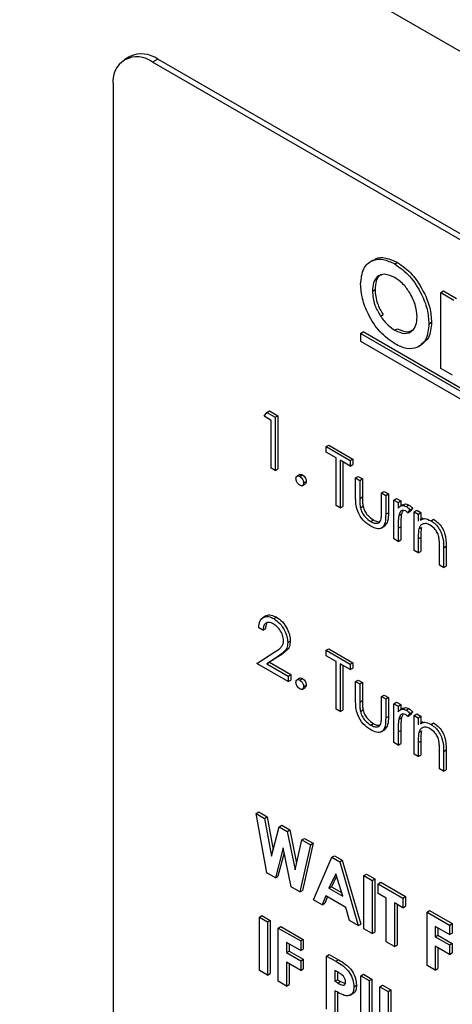
# Model space of a CAD drawing. Units: millimetres. Extents: x 5 to 415, y 5 to 292.
# Drawn here: x 285 to 286, y 220 to 224 of the extents above; entities that cross this region are included whole.
import ezdxf

# ---------------------------------------------------------------- set-up
doc = ezdxf.new("R2010")
doc.units = ezdxf.units.MM

msp = doc.modelspace()

# ---------------------------------------------------------------- linework, layer by layer
at = {"color": 7, "linetype": 'Continuous', "lineweight": 25}
for p, q in [((321.9921, 203.1661), (281.0977, 226.7739)), ((285.2875, 223.6542), (285.2687, 223.6433)), ((285.3875, 223.6443), (285.3687, 223.6334)), ((290.9784, 220.395), (285.3687, 223.6334)), ((290.9972, 220.4058), (285.3875, 223.6443)), ((285.2272, 223.5517), (285.2272, 219.7956)), ((286.1589, 222.9246), (286.1483, 222.9185)), ((286.2366, 222.9107), (286.2461, 222.9161)), ((286.1561, 222.8135), (286.1655, 222.819)), ((286.4009, 222.8089), (286.4103, 222.8143)), ((286.4009, 222.8089), (286.4481, 222.7816)), ((286.4009, 222.5367), (286.4009, 222.8089)), ((286.4103, 222.8143), (286.4575, 222.7871)), ((286.1851, 222.7241), (286.1945, 222.7295)), ((286.3586, 222.6964), (286.368, 222.7018)), ((286.1135, 222.6618), (286.1229, 222.6672)), ((286.1135, 222.6618), (286.1135, 222.6345)), ((290.2147, 220.2942), (286.1135, 222.6618)), ((290.2241, 220.2996), (286.1229, 222.6672)), ((286.2368, 222.6733), (286.2463, 222.6787)), ((286.1135, 222.6345), (290.2147, 220.267)), ((286.3215, 222.615), (286.3321, 222.6211)), ((286.4432, 222.5123), (286.4009, 222.5367)), ((285.7681, 222.3653), (285.7778, 222.3793)), ((285.7778, 222.3793), (285.7872, 222.3847)), ((285.7778, 222.3793), (285.8083, 222.3616)), ((285.7872, 222.3847), (285.8177, 222.3671)), ((285.7935, 222.3506), (285.7681, 222.3653)), ((285.7935, 222.1797), (285.7935, 222.3506)), ((285.8083, 222.3616), (285.8177, 222.3671)), ((285.8083, 222.3616), (285.8083, 222.1711)), ((285.8177, 222.3671), (285.8177, 222.1766)), ((285.9902, 222.2566), (285.9996, 222.2621)), ((285.9902, 222.2371), (285.9902, 222.2566)), ((285.9902, 222.2566), (286.0769, 222.2066)), ((286.0262, 222.2163), (285.9902, 222.2371)), ((285.9996, 222.2621), (286.0864, 222.212)), ((286.0262, 222.0453), (286.0262, 222.2163)), ((286.0769, 222.187), (286.041, 222.2078)), ((286.041, 222.2078), (286.041, 222.0368)), ((286.0504, 222.2023), (286.0504, 222.0422)), ((286.0769, 222.2066), (286.0864, 222.212)), ((286.0769, 222.2066), (286.0769, 222.187)), ((286.0864, 222.212), (286.0864, 222.1925)), ((285.8083, 222.1711), (285.7935, 222.1797)), ((285.8083, 222.1711), (285.8177, 222.1766)), ((286.0769, 222.187), (286.0864, 222.1925)), ((285.8958, 222.1562), (285.8852, 222.1501)), ((285.8961, 222.1497), (285.9055, 222.1552)), ((285.9098, 222.1259), (285.9192, 222.1314)), ((286.096, 222.1443), (286.1054, 222.1497)), ((286.096, 222.1443), (286.1108, 222.1357)), ((286.096, 222.0777), (286.096, 222.1443)), ((286.1054, 222.1497), (286.1202, 222.1412)), ((286.1108, 222.1357), (286.1202, 222.1412)), ((286.1108, 222.1357), (286.1108, 222.0711)), ((286.1202, 222.1412), (286.1202, 222.0766)), ((285.9045, 222.1163), (285.9152, 222.1224)), ((286.189, 222.0905), (286.1985, 222.096)), ((286.1985, 222.096), (286.2133, 222.0874)), ((286.1108, 222.0711), (286.1202, 222.0766)), ((286.189, 222.026), (286.189, 222.0905)), ((286.189, 222.0905), (286.2038, 222.082)), ((286.2038, 222.082), (286.2133, 222.0874)), ((286.2038, 222.082), (286.2038, 222.0142)), ((286.2133, 222.0874), (286.2133, 222.0197)), ((286.2335, 222.0649), (286.2429, 222.0703)), ((286.2335, 222.0649), (286.2483, 222.0563)), ((286.2335, 221.9257), (286.2335, 222.0649)), ((286.2429, 222.0703), (286.2577, 222.0618)), ((286.2483, 222.0563), (286.2577, 222.0618)), ((286.2577, 222.0618), (286.2577, 222.0439)), ((286.041, 222.0368), (286.0262, 222.0453)), ((286.041, 222.0368), (286.0504, 222.0422)), ((286.1131, 222.0372), (286.1225, 222.0427)), ((286.2483, 222.0563), (286.2483, 222.0359)), ((286.2657, 222.0485), (286.2551, 222.0424)), ((286.2659, 222.0276), (286.2603, 222.0156)), ((286.2777, 222.0418), (286.2871, 222.0473)), ((286.2906, 222.0296), (286.2824, 222.0195)), ((286.2906, 222.0296), (286.3, 222.035)), ((286.3, 222.035), (286.2919, 222.0249)), ((286.3054, 222.0234), (286.3148, 222.0288)), ((286.3148, 222.0288), (286.3296, 222.0203)), ((286.1501, 221.9884), (286.1596, 221.9939)), ((286.2038, 222.0142), (286.2133, 222.0197)), ((286.2509, 222.0102), (286.2603, 222.0156)), ((286.2824, 222.0195), (286.2919, 222.0249)), ((286.3054, 222.0234), (286.3202, 222.0148)), ((286.3054, 221.8841), (286.3054, 222.0234)), ((286.3202, 222.0148), (286.3296, 222.0203)), ((286.3202, 222.0148), (286.3202, 221.9897)), ((286.3365, 222.0004), (286.3259, 221.9943)), ((286.3296, 222.0203), (286.3296, 221.9964)), ((286.3661, 221.9908), (286.3755, 221.9962)), ((286.188, 221.9645), (286.1986, 221.9706)), ((286.2483, 221.9639), (286.2577, 221.9694)), ((286.2483, 221.9639), (286.2483, 221.9171)), ((286.2577, 221.9694), (286.2577, 221.9226)), ((286.3225, 221.962), (286.3319, 221.9674)), ((286.2483, 221.9171), (286.2335, 221.9257)), ((286.2483, 221.9171), (286.2577, 221.9226)), ((286.3202, 221.9259), (286.3296, 221.9314)), ((286.3202, 221.9259), (286.3202, 221.8756)), ((286.3296, 221.9314), (286.3296, 221.881)), ((286.3202, 221.8756), (286.3054, 221.8841)), ((286.3963, 221.8316), (286.3963, 221.8971)), ((286.4111, 221.8942), (286.4206, 221.8996)), ((286.4111, 221.8942), (286.4111, 221.8231)), ((286.4206, 221.8996), (286.4206, 221.8285)), ((286.3202, 221.8756), (286.3296, 221.881)), ((286.4111, 221.8231), (286.3963, 221.8316)), ((286.4111, 221.8231), (286.4206, 221.8285)), ((285.7748, 221.65), (285.7642, 221.6438)), ((285.8029, 221.6404), (285.8123, 221.6458)), ((285.7639, 221.5994), (285.7491, 221.6079)), ((285.7639, 221.5994), (285.7733, 221.6048)), ((285.8527, 221.5549), (285.8621, 221.5604)), ((285.9902, 221.5273), (285.9996, 221.5328)), ((285.9996, 221.5328), (286.0864, 221.4827)), ((285.7427, 221.4797), (285.8067, 221.5216)), ((285.8193, 221.5059), (285.778, 221.4788)), ((285.8288, 221.5113), (285.7875, 221.4843)), ((285.8193, 221.5059), (285.8288, 221.5113)), ((285.9902, 221.5078), (285.9902, 221.5273)), ((285.9902, 221.5273), (286.0769, 221.4773)), ((286.0262, 221.487), (285.9902, 221.5078)), ((285.8548, 221.4149), (285.7427, 221.4797)), ((285.778, 221.4788), (285.7875, 221.4843)), ((285.778, 221.4788), (285.8548, 221.4345)), ((285.7875, 221.4843), (285.8642, 221.4399)), ((286.0262, 221.316), (286.0262, 221.487)), ((286.0769, 221.4577), (286.041, 221.4785)), ((286.041, 221.4785), (286.041, 221.3075)), ((286.0504, 221.473), (286.0504, 221.3129)), ((286.0769, 221.4773), (286.0864, 221.4827)), ((286.0769, 221.4773), (286.0769, 221.4577)), ((286.0769, 221.4577), (286.0864, 221.4632)), ((286.0864, 221.4827), (286.0864, 221.4632)), ((285.8548, 221.4345), (285.8642, 221.4399)), ((285.8548, 221.4345), (285.8548, 221.4149)), ((285.8642, 221.4399), (285.8642, 221.4204)), ((285.8958, 221.4269), (285.8852, 221.4208)), ((285.8961, 221.4204), (285.9055, 221.4259)), ((285.8548, 221.4149), (285.8642, 221.4204)), ((285.9045, 221.387), (285.9152, 221.3931)), ((285.9098, 221.3966), (285.9192, 221.4021)), ((286.096, 221.415), (286.1054, 221.4204)), ((286.096, 221.415), (286.1108, 221.4064)), ((286.096, 221.3484), (286.096, 221.415)), ((286.1054, 221.4204), (286.1202, 221.4119)), ((286.1108, 221.4064), (286.1202, 221.4119)), ((286.1108, 221.4064), (286.1108, 221.3418)), ((286.1202, 221.4119), (286.1202, 221.3473)), ((286.189, 221.3612), (286.1985, 221.3667)), ((286.189, 221.2967), (286.189, 221.3612)), ((286.189, 221.3612), (286.2038, 221.3527)), ((286.1985, 221.3667), (286.2133, 221.3581)), ((286.2038, 221.3527), (286.2133, 221.3581)), ((286.2133, 221.3581), (286.2133, 221.2904)), ((286.1108, 221.3418), (286.1202, 221.3473)), ((286.2038, 221.3527), (286.2038, 221.2849)), ((286.2335, 221.3356), (286.2429, 221.341)), ((286.2335, 221.3356), (286.2483, 221.327)), ((286.2335, 221.1964), (286.2335, 221.3356)), ((286.2429, 221.341), (286.2577, 221.3325)), ((286.2483, 221.327), (286.2577, 221.3325)), ((286.2483, 221.327), (286.2483, 221.3066)), ((286.2577, 221.3325), (286.2577, 221.3146)), ((286.041, 221.3075), (286.0262, 221.316)), ((286.041, 221.3075), (286.0504, 221.3129)), ((286.1131, 221.3079), (286.1225, 221.3134)), ((286.2038, 221.2849), (286.2133, 221.2904)), ((286.2509, 221.2809), (286.2603, 221.2863)), ((286.2657, 221.3192), (286.2551, 221.3131)), ((286.2659, 221.2983), (286.2603, 221.2863)), ((286.2777, 221.3125), (286.2871, 221.318)), ((286.2906, 221.3003), (286.2824, 221.2902)), ((286.2824, 221.2902), (286.2919, 221.2956)), ((286.2906, 221.3003), (286.3, 221.3057)), ((286.3, 221.3057), (286.2919, 221.2956)), ((286.3054, 221.2941), (286.3148, 221.2995)), ((286.3054, 221.2941), (286.3202, 221.2855)), ((286.3054, 221.1548), (286.3054, 221.2941)), ((286.3148, 221.2995), (286.3296, 221.291)), ((286.3202, 221.2855), (286.3296, 221.291)), ((286.3202, 221.2855), (286.3202, 221.2604)), ((286.3296, 221.291), (286.3296, 221.2671)), ((286.1501, 221.2591), (286.1596, 221.2646)), ((286.3365, 221.2711), (286.3259, 221.265)), ((286.3661, 221.2615), (286.3755, 221.2669)), ((286.188, 221.2352), (286.1986, 221.2413)), ((286.2483, 221.2346), (286.2577, 221.24)), ((286.2483, 221.2346), (286.2483, 221.1878)), ((286.2577, 221.24), (286.2577, 221.1933)), ((286.3225, 221.2327), (286.3319, 221.2381)), ((286.2483, 221.1878), (286.2335, 221.1964)), ((286.2483, 221.1878), (286.2577, 221.1933)), ((286.3202, 221.1966), (286.3296, 221.2021)), ((286.3202, 221.1966), (286.3202, 221.1463)), ((286.3296, 221.2021), (286.3296, 221.1517)), ((286.3202, 221.1463), (286.3054, 221.1548)), ((286.3202, 221.1463), (286.3296, 221.1517)), ((286.3963, 221.1023), (286.3963, 221.1678)), ((286.4111, 221.1649), (286.4206, 221.1703)), ((286.4111, 221.1649), (286.4111, 221.0938)), ((286.4206, 221.1703), (286.4206, 221.0992)), ((286.4111, 221.0938), (286.3963, 221.1023)), ((286.4111, 221.0938), (286.4206, 221.0992)), ((285.7395, 220.9427), (285.749, 220.9482)), ((285.7395, 220.9427), (285.7701, 220.9251)), ((285.7778, 220.7301), (285.7395, 220.9427)), ((285.749, 220.9482), (285.7795, 220.9305)), ((285.7701, 220.9251), (285.7795, 220.9305)), ((285.7701, 220.9251), (285.7945, 220.7893)), ((285.7795, 220.9305), (285.8007, 220.8127)), ((285.8225, 220.8948), (285.832, 220.9003)), ((285.832, 220.9003), (285.8607, 220.8836)), ((285.7945, 220.7893), (285.8225, 220.8948)), ((285.8225, 220.8948), (285.8513, 220.8782)), ((285.8513, 220.8782), (285.8607, 220.8836)), ((285.8513, 220.8782), (285.8791, 220.7405)), ((285.8607, 220.8836), (285.8847, 220.7651)), ((285.8791, 220.7405), (285.9035, 220.8481)), ((285.9341, 220.8304), (285.896, 220.6619)), ((285.9035, 220.8481), (285.9129, 220.8535)), ((285.9035, 220.8481), (285.9341, 220.8304)), ((285.9436, 220.8358), (285.9054, 220.6673)), ((285.9129, 220.8535), (285.9436, 220.8358)), ((285.9341, 220.8304), (285.9436, 220.8358)), ((285.8368, 220.8192), (285.8085, 220.7124)), ((285.8403, 220.8021), (285.8179, 220.7178)), ((285.865, 220.6797), (285.8368, 220.8192)), ((286.0114, 220.7858), (286.0208, 220.7912)), ((286.0208, 220.7912), (286.0483, 220.7754)), ((285.9447, 220.6337), (286.0114, 220.7858)), ((286.0114, 220.7858), (286.0389, 220.7699)), ((286.0389, 220.7699), (286.0483, 220.7754)), ((286.0389, 220.7699), (286.1055, 220.5409)), ((286.0483, 220.7754), (286.1149, 220.5464)), ((285.8085, 220.7124), (285.7778, 220.7301)), ((286.0251, 220.7268), (286.0004, 220.6749)), ((286.0498, 220.6463), (286.0251, 220.7268)), ((286.1256, 220.7199), (286.135, 220.7253)), ((286.135, 220.7253), (286.1646, 220.7082)), ((285.8085, 220.7124), (285.8179, 220.7178)), ((286.0278, 220.718), (286.0098, 220.6803)), ((286.1256, 220.7199), (286.1552, 220.7028)), ((286.1256, 220.5293), (286.1256, 220.7199)), ((286.1552, 220.7028), (286.1646, 220.7082)), ((286.1552, 220.7028), (286.1552, 220.5122)), ((286.1646, 220.7082), (286.1646, 220.5177)), ((286.1763, 220.6906), (286.1858, 220.696)), ((286.1763, 220.6906), (286.2652, 220.6393)), ((286.1763, 220.6564), (286.1763, 220.6906)), ((286.1858, 220.696), (286.2746, 220.6447)), ((285.896, 220.6619), (285.865, 220.6797)), ((285.896, 220.6619), (285.9054, 220.6673)), ((286.0004, 220.6749), (286.0098, 220.6803)), ((286.0004, 220.6749), (286.0498, 220.6463)), ((286.0098, 220.6803), (286.0458, 220.6596)), ((286.206, 220.6393), (286.1763, 220.6564)), ((285.9763, 220.6155), (285.9447, 220.6337)), ((285.9891, 220.6472), (285.9763, 220.6155)), ((285.9763, 220.6155), (285.9857, 220.6209)), ((285.995, 220.6438), (285.9857, 220.6209)), ((286.061, 220.6057), (285.9891, 220.6472)), ((286.206, 220.4829), (286.206, 220.6393)), ((286.2652, 220.6051), (286.2356, 220.6222)), ((286.2356, 220.6222), (286.2356, 220.4658)), ((286.245, 220.6167), (286.245, 220.4713)), ((286.2652, 220.6393), (286.2746, 220.6447)), ((286.2652, 220.6393), (286.2652, 220.6051)), ((286.2746, 220.6447), (286.2746, 220.6105)), ((286.0739, 220.5592), (286.061, 220.6057)), ((286.2652, 220.6051), (286.2746, 220.6105)), ((286.3519, 220.5892), (286.3613, 220.5946)), ((286.3519, 220.5892), (286.4323, 220.5428)), ((286.3519, 220.3987), (286.3519, 220.5892)), ((286.3613, 220.5946), (286.4417, 220.5482)), ((285.7512, 220.5714), (285.7606, 220.5768)), ((285.7512, 220.5714), (285.7808, 220.5543)), ((285.7512, 220.3808), (285.7512, 220.5714)), ((285.7606, 220.5768), (285.7902, 220.5597)), ((285.7808, 220.5543), (285.7902, 220.5597)), ((285.7808, 220.5543), (285.7808, 220.3637)), ((285.7902, 220.5597), (285.7902, 220.3692)), ((286.1055, 220.5409), (286.0739, 220.5592)), ((286.1055, 220.5409), (286.1149, 220.5464)), ((286.4323, 220.5428), (286.4417, 220.5482)), ((286.4417, 220.5482), (286.4417, 220.514)), ((285.8189, 220.5323), (285.8283, 220.5377)), ((285.8189, 220.5323), (285.8992, 220.4859)), ((285.8189, 220.3417), (285.8189, 220.5323)), ((285.8283, 220.5377), (285.9087, 220.4913)), ((286.1552, 220.5122), (286.1256, 220.5293)), ((286.1552, 220.5122), (286.1646, 220.5177)), ((286.4323, 220.5086), (286.3815, 220.5379)), ((286.3815, 220.5379), (286.3815, 220.5013)), ((286.391, 220.5325), (286.391, 220.5067)), ((286.4323, 220.5428), (286.4323, 220.5086)), ((286.4323, 220.5086), (286.4417, 220.514)), ((285.8992, 220.4517), (285.8485, 220.481)), ((285.8485, 220.481), (285.8485, 220.4443)), ((285.8579, 220.4755), (285.8579, 220.4498)), ((285.8992, 220.4859), (285.9087, 220.4913)), ((285.8992, 220.4859), (285.8992, 220.4517)), ((285.9087, 220.4913), (285.9087, 220.4571)), ((286.2356, 220.4658), (286.206, 220.4829)), ((286.3815, 220.5013), (286.391, 220.5067)), ((286.3815, 220.5013), (286.4323, 220.472)), ((286.391, 220.5067), (286.4417, 220.4774)), ((286.4323, 220.472), (286.4417, 220.4774)), ((286.4417, 220.4774), (286.4417, 220.4432)), ((285.8485, 220.4443), (285.8579, 220.4498)), ((285.8485, 220.4443), (285.8992, 220.415)), ((285.8579, 220.4498), (285.9087, 220.4205)), ((285.8992, 220.4517), (285.9087, 220.4571)), ((286.2356, 220.4658), (286.245, 220.4713)), ((286.4323, 220.4378), (286.3815, 220.4671)), ((286.3815, 220.4671), (286.3815, 220.3816)), ((286.391, 220.4616), (286.391, 220.387)), ((286.4323, 220.472), (286.4323, 220.4378)), ((286.4323, 220.4378), (286.4417, 220.4432)), ((285.8992, 220.3808), (285.8485, 220.4101)), ((285.8485, 220.4101), (285.8485, 220.3247)), ((285.8579, 220.4047), (285.8579, 220.3301)), ((285.8992, 220.415), (285.9087, 220.4205)), ((285.8992, 220.415), (285.8992, 220.3808)), ((285.9087, 220.4205), (285.9087, 220.3863)), ((285.9923, 220.4321), (286.0017, 220.4376)), ((285.9923, 220.4321), (286.0254, 220.4131)), ((285.9923, 220.2416), (285.9923, 220.4321)), ((286.0017, 220.4376), (286.0348, 220.4185)), ((286.0254, 220.4131), (286.0348, 220.4185)), ((285.7808, 220.3637), (285.7512, 220.3808)), ((285.7808, 220.3637), (285.7902, 220.3692)), ((285.8992, 220.3808), (285.9087, 220.3863)), ((286.0312, 220.3755), (286.0219, 220.3808)), ((286.0219, 220.3808), (286.0219, 220.3418)), ((286.0314, 220.3754), (286.0314, 220.3472)), ((286.3815, 220.3816), (286.3519, 220.3987)), ((286.3815, 220.3816), (286.391, 220.387)), ((285.8485, 220.3247), (285.8189, 220.3417)), ((286.0219, 220.3418), (286.0314, 220.3472)), ((286.0219, 220.3418), (286.0324, 220.3357)), ((286.0314, 220.3472), (286.0418, 220.3412)), ((286.0324, 220.3357), (286.0418, 220.3412)), ((286.0418, 220.3412), (286.0592, 220.3334)), ((286.115, 220.3613), (286.1244, 220.3668)), ((286.115, 220.3613), (286.1446, 220.3442)), ((286.115, 220.1708), (286.115, 220.3613)), ((286.1244, 220.3668), (286.154, 220.3497)), ((286.1446, 220.3442), (286.154, 220.3497)), ((286.1446, 220.3442), (286.1446, 220.1537)), ((286.154, 220.3497), (286.154, 220.1591)), ((285.8485, 220.3247), (285.8579, 220.3301)), ((286.0219, 220.3076), (286.0219, 220.2245)), ((286.0314, 220.3023), (286.0314, 220.23)), ((286.0763, 220.292), (286.0869, 220.2981)), ((286.0896, 220.3219), (286.099, 220.3273)), ((286.1827, 220.3222), (286.1921, 220.3277)), ((286.1827, 220.3222), (286.2123, 220.3051)), ((286.1827, 220.1317), (286.1827, 220.3222)), ((286.1921, 220.3277), (286.2217, 220.3106)), ((286.2123, 220.3051), (286.2217, 220.3106)), ((286.2123, 220.3051), (286.2123, 220.1488)), ((286.2217, 220.3106), (286.2217, 220.1543))]:
    msp.add_line(p, q, dxfattribs=at)
for centre, radius, start, end in [((285.3135, 223.5657), 0.0873, 50.7955, 189.2145), ((285.3289, 223.5625), 0.1006, 54.3803, 114.3091)]:
    msp.add_arc(centre, radius, start, end, dxfattribs=at)
for points, knots in [([(286.1138, 222.8386), (286.116, 222.8583), (286.1204, 222.8977), (286.1533, 222.9257), (286.1939, 222.9304), (286.2224, 222.9172), (286.2366, 222.9107)], [0, 0, 0, 0, 0.279639, 0.559216, 0.779667, 1, 1, 1, 1]), ([(286.1605, 222.9222), (286.1627, 222.9245), (286.1732, 222.9354), (286.2041, 222.9348), (286.2321, 222.9223), (286.2461, 222.9161)], [0, 0, 0, 0, 0.118009, 0.559122, 1, 1, 1, 1]), ([(286.2366, 222.9107), (286.2548, 222.8975), (286.2912, 222.8713), (286.3308, 222.8089), (286.355, 222.7479), (286.3574, 222.7136), (286.3586, 222.6964)], [0, 0, 0, 0, 0.27937, 0.55919, 0.779516, 1, 1, 1, 1]), ([(286.2461, 222.9161), (286.2642, 222.903), (286.3006, 222.8767), (286.3402, 222.8143), (286.3645, 222.7534), (286.3668, 222.719), (286.368, 222.7018)], [0, 0, 0, 0, 0.27937, 0.55919, 0.779516, 1, 1, 1, 1]), ([(286.236, 222.8622), (286.224, 222.8675), (286.2, 222.8782), (286.1734, 222.8677), (286.1582, 222.845), (286.1568, 222.824), (286.1561, 222.8135)], [0, 0, 0, 0, 0.279587, 0.559106, 0.779353, 1, 1, 1, 1]), ([(286.1897, 222.8719), (286.1873, 222.8713), (286.1774, 222.8686), (286.168, 222.8497), (286.1663, 222.8292), (286.1655, 222.819)], [0, 0, 0, 0, 0.134585, 0.5669, 1, 1, 1, 1]), ([(286.237, 222.6243), (286.2187, 222.6372), (286.1821, 222.663), (286.142, 222.7256), (286.1176, 222.7868), (286.1151, 222.8213), (286.1138, 222.8386)], [0, 0, 0, 0, 0.279617, 0.559179, 0.779557, 1, 1, 1, 1]), ([(286.3163, 222.7215), (286.3149, 222.736), (286.3123, 222.7652), (286.2907, 222.8086), (286.2642, 222.843), (286.2454, 222.8558), (286.236, 222.8622)], [0, 0, 0, 0, 0.279752, 0.559462, 0.779668, 1, 1, 1, 1]), ([(286.1561, 222.8135), (286.1575, 222.7969), (286.16, 222.7671), (286.1774, 222.7372), (286.1851, 222.7241)], [0, 0, 0, 0, 0.559401, 1, 1, 1, 1]), ([(286.1655, 222.819), (286.1669, 222.8023), (286.1694, 222.7725), (286.1868, 222.7427), (286.1945, 222.7295)], [0, 0, 0, 0, 0.559401, 1, 1, 1, 1]), ([(286.1851, 222.7241), (286.1939, 222.7122), (286.2097, 222.691), (286.2285, 222.6787), (286.2368, 222.6733)], [0, 0, 0, 0, 0.559362, 1, 1, 1, 1]), ([(286.2368, 222.6733), (286.2487, 222.668), (286.2725, 222.6576), (286.2985, 222.6685), (286.314, 222.6904), (286.3155, 222.7111), (286.3163, 222.7215)], [0, 0, 0, 0, 0.279467, 0.559188, 0.779468, 1, 1, 1, 1]), ([(286.3586, 222.6964), (286.3565, 222.6767), (286.3525, 222.6372), (286.3196, 222.6098), (286.2796, 222.604), (286.2512, 222.6175), (286.237, 222.6243)], [0, 0, 0, 0, 0.279669, 0.559358, 0.77962, 1, 1, 1, 1]), ([(286.368, 222.7018), (286.3663, 222.6815), (286.3634, 222.6449), (286.3408, 222.6299), (286.3307, 222.6232)], [0, 0, 0, 0, 0.55317, 1, 1, 1, 1]), ([(286.2463, 222.6787), (286.2584, 222.673), (286.2796, 222.6631), (286.2948, 222.6714), (286.3013, 222.6749)], [0, 0, 0, 0, 0.570219, 1, 1, 1, 1]), ([(285.8823, 222.1418), (285.8826, 222.144), (285.883, 222.1484), (285.8868, 222.1514), (285.8913, 222.152), (285.8945, 222.1505), (285.8961, 222.1497)], [0, 0, 0, 0, 0.2796, 0.559263, 0.779543, 1, 1, 1, 1]), ([(285.8961, 222.118), (285.894, 222.1195), (285.89, 222.1224), (285.8855, 222.1293), (285.8828, 222.136), (285.8825, 222.1399), (285.8823, 222.1418)], [0, 0, 0, 0, 0.27955, 0.559077, 0.77957, 1, 1, 1, 1]), ([(285.896, 222.1559), (285.8962, 222.1562), (285.8974, 222.1574), (285.9008, 222.1574), (285.9039, 222.1559), (285.9055, 222.1552)], [0, 0, 0, 0, 0.1164489, 0.558046, 1, 1, 1, 1]), ([(285.8961, 222.1497), (285.8981, 222.1483), (285.9022, 222.1454), (285.9066, 222.1385), (285.9094, 222.1317), (285.9097, 222.1279), (285.9098, 222.1259)], [0, 0, 0, 0, 0.2796675, 0.5591952, 0.7795001, 1, 1, 1, 1]), ([(285.9055, 222.1552), (285.9075, 222.1538), (285.9116, 222.1509), (285.916, 222.1439), (285.9189, 222.1371), (285.9191, 222.1333), (285.9192, 222.1314)], [0, 0, 0, 0, 0.2796675, 0.5591952, 0.7795001, 1, 1, 1, 1]), ([(285.9192, 222.1314), (285.919, 222.1291), (285.9187, 222.125), (285.9161, 222.1234), (285.915, 222.1227)], [0, 0, 0, 0, 0.5545018, 1, 1, 1, 1]), ([(285.9098, 222.1259), (285.9096, 222.1237), (285.9091, 222.1193), (285.9053, 222.1163), (285.9008, 222.1157), (285.8977, 222.1172), (285.8961, 222.118)], [0, 0, 0, 0, 0.2794611, 0.5593541, 0.7795867, 1, 1, 1, 1]), ([(286.15, 221.9714), (286.1408, 221.9775), (286.1225, 221.9898), (286.0969, 222.0324), (286.0963, 222.0605), (286.096, 222.0777)], [0, 0, 0, 0, 0.280967, 0.559788, 1, 1, 1, 1]), ([(286.1108, 222.0711), (286.1108, 222.065), (286.1107, 222.0541), (286.1124, 222.0424), (286.1131, 222.0372)], [0, 0, 0, 0, 0.560378, 1, 1, 1, 1]), ([(286.1202, 222.0766), (286.1202, 222.0705), (286.1202, 222.0595), (286.1218, 222.0478), (286.1225, 222.0427)], [0, 0, 0, 0, 0.560378, 1, 1, 1, 1]), ([(286.1131, 222.0372), (286.1149, 222.0315), (286.1186, 222.0201), (286.1319, 222.0013), (286.1432, 221.9933), (286.1501, 221.9884)], [0, 0, 0, 0, 0.28013, 0.560511, 1, 1, 1, 1]), ([(286.1225, 222.0427), (286.1244, 222.037), (286.128, 222.0255), (286.1413, 222.0067), (286.1526, 221.9987), (286.1596, 221.9939)], [0, 0, 0, 0, 0.28013, 0.560511, 1, 1, 1, 1]), ([(286.1866, 221.9934), (286.1875, 221.9992), (286.1891, 222.0095), (286.1891, 222.0209), (286.189, 222.026)], [0, 0, 0, 0, 0.559371, 1, 1, 1, 1]), ([(286.2483, 222.0359), (286.2524, 222.04), (286.2582, 222.0458), (286.2695, 222.0457), (286.275, 222.0431), (286.2777, 222.0418)], [0, 0, 0, 0, 0.55876, 0.779483, 1, 1, 1, 1]), ([(286.2749, 222.0263), (286.2714, 222.0275), (286.2644, 222.0298), (286.2554, 222.0237), (286.2526, 222.0153), (286.2509, 222.0102)], [0, 0, 0, 0, 0.278363, 0.558784, 1, 1, 1, 1]), ([(286.2665, 222.0472), (286.2681, 222.0487), (286.2714, 222.0516), (286.279, 222.051), (286.2844, 222.0485), (286.2871, 222.0473)], [0, 0, 0, 0, 0.319521, 0.65992, 1, 1, 1, 1]), ([(286.2824, 222.0195), (286.2811, 222.021), (286.2787, 222.0237), (286.276, 222.0255), (286.2749, 222.0263)], [0, 0, 0, 0, 0.560279, 1, 1, 1, 1]), ([(286.2777, 222.0418), (286.2802, 222.04), (286.2848, 222.0367), (286.2888, 222.0318), (286.2906, 222.0296)], [0, 0, 0, 0, 0.559252, 1, 1, 1, 1]), ([(286.2871, 222.0473), (286.2897, 222.0454), (286.2942, 222.0422), (286.2982, 222.0372), (286.3, 222.035)], [0, 0, 0, 0, 0.559252, 1, 1, 1, 1]), ([(286.2038, 222.0142), (286.2037, 222.0039), (286.2034, 221.9834), (286.1918, 221.9629), (286.1712, 221.9607), (286.1571, 221.9678), (286.15, 221.9714)], [0, 0, 0, 0, 0.2815, 0.559658, 0.779295, 1, 1, 1, 1]), ([(286.1501, 221.9884), (286.1544, 221.9862), (286.163, 221.9819), (286.174, 221.9815), (286.1823, 221.9853), (286.1852, 221.9907), (286.1866, 221.9934)], [0, 0, 0, 0, 0.280244, 0.560018, 0.780077, 1, 1, 1, 1]), ([(286.1596, 221.9939), (286.1639, 221.9916), (286.1722, 221.9872), (286.1794, 221.9876), (286.1829, 221.9879)], [0, 0, 0, 0, 0.521622, 1, 1, 1, 1]), ([(286.2133, 222.0197), (286.2133, 222.009), (286.2134, 221.988), (286.2034, 221.9764), (286.1985, 221.9707)], [0, 0, 0, 0, 0.507107, 1, 1, 1, 1]), ([(286.2509, 222.0102), (286.2499, 222.0019), (286.2482, 221.987), (286.2482, 221.971), (286.2483, 221.9639)], [0, 0, 0, 0, 0.5596363, 1, 1, 1, 1]), ([(286.2603, 222.0156), (286.2594, 222.0073), (286.2576, 221.9924), (286.2577, 221.9764), (286.2577, 221.9694)], [0, 0, 0, 0, 0.5596363, 1, 1, 1, 1]), ([(286.3282, 221.9928), (286.3328, 221.9957), (286.3431, 222.0019), (286.3579, 221.9947), (286.3661, 221.9908)], [0, 0, 0, 0, 0.451543, 1, 1, 1, 1]), ([(286.3661, 221.9908), (286.3715, 221.9871), (286.3823, 221.9798), (286.3965, 221.9616), (286.4109, 221.931), (286.411, 221.9094), (286.4111, 221.8942)], [0, 0, 0, 0, 0.186996, 0.373879, 0.560598, 1, 1, 1, 1]), ([(286.3755, 221.9962), (286.3809, 221.9926), (286.3917, 221.9852), (286.4059, 221.967), (286.4203, 221.9365), (286.4205, 221.9148), (286.4206, 221.8996)], [0, 0, 0, 0, 0.186996, 0.373879, 0.560598, 1, 1, 1, 1]), ([(286.3225, 221.962), (286.3216, 221.9555), (286.3202, 221.944), (286.3202, 221.9315), (286.3202, 221.9259)], [0, 0, 0, 0, 0.5596578, 1, 1, 1, 1]), ([(286.3635, 221.9752), (286.3583, 221.9776), (286.3478, 221.9823), (286.3355, 221.9796), (286.3266, 221.973), (286.3238, 221.9657), (286.3225, 221.962)], [0, 0, 0, 0, 0.279546, 0.559377, 0.779703, 1, 1, 1, 1]), ([(286.3319, 221.9674), (286.3311, 221.961), (286.3296, 221.9494), (286.3296, 221.9369), (286.3296, 221.9314)], [0, 0, 0, 0, 0.5596578, 1, 1, 1, 1]), ([(286.3946, 221.9298), (286.3934, 221.9349), (286.391, 221.9451), (286.3803, 221.9635), (286.3699, 221.9708), (286.3635, 221.9752)], [0, 0, 0, 0, 0.2812015, 0.5613308, 1, 1, 1, 1]), ([(286.3963, 221.8971), (286.3964, 221.9031), (286.3964, 221.9136), (286.3951, 221.9249), (286.3946, 221.9298)], [0, 0, 0, 0, 0.560255, 1, 1, 1, 1]), ([(285.7491, 221.6079), (285.75, 221.6166), (285.7519, 221.634), (285.766, 221.647), (285.7839, 221.6494), (285.7966, 221.6434), (285.8029, 221.6404)], [0, 0, 0, 0, 0.280031, 0.559518, 0.77967, 1, 1, 1, 1]), ([(285.7753, 221.6492), (285.7761, 221.6499), (285.7804, 221.6546), (285.7937, 221.6543), (285.8061, 221.6486), (285.8123, 221.6458)], [0, 0, 0, 0, 0.091688, 0.545661, 1, 1, 1, 1]), ([(285.8029, 221.6404), (285.8102, 221.6353), (285.8249, 221.6252), (285.8413, 221.6003), (285.8511, 221.5758), (285.8522, 221.5619), (285.8527, 221.5549)], [0, 0, 0, 0, 0.2798896, 0.5592299, 0.7795793, 1, 1, 1, 1]), ([(285.8123, 221.6458), (285.8196, 221.6408), (285.8343, 221.6307), (285.8507, 221.6057), (285.8606, 221.5812), (285.8616, 221.5673), (285.8621, 221.5604)], [0, 0, 0, 0, 0.2798896, 0.5592299, 0.7795793, 1, 1, 1, 1]), ([(285.8021, 221.6212), (285.7965, 221.6238), (285.7852, 221.629), (285.7725, 221.6245), (285.7656, 221.6135), (285.7644, 221.6041), (285.7639, 221.5994)], [0, 0, 0, 0, 0.279708, 0.558866, 0.77918, 1, 1, 1, 1]), ([(285.7792, 221.6236), (285.7779, 221.6219), (285.7744, 221.6172), (285.7737, 221.6097), (285.7733, 221.6048)], [0, 0, 0, 0, 0.350013, 1, 1, 1, 1]), ([(285.8379, 221.562), (285.8372, 221.5683), (285.8358, 221.5808), (285.8257, 221.5991), (285.8141, 221.6132), (285.8061, 221.6186), (285.8021, 221.6212)], [0, 0, 0, 0, 0.279139, 0.558988, 0.779356, 1, 1, 1, 1]), ([(285.8067, 221.5216), (285.8146, 221.5264), (285.8256, 221.5332), (285.8366, 221.5472), (285.8375, 221.557), (285.8379, 221.562)], [0, 0, 0, 0, 0.560711, 0.780525, 1, 1, 1, 1]), ([(285.8527, 221.5549), (285.852, 221.5478), (285.8507, 221.5334), (285.8375, 221.5182), (285.8262, 221.5105), (285.8193, 221.5059)], [0, 0, 0, 0, 0.279289, 0.559151, 1, 1, 1, 1]), ([(285.8621, 221.5604), (285.8615, 221.5532), (285.8601, 221.5389), (285.8469, 221.5236), (285.8357, 221.516), (285.8288, 221.5113)], [0, 0, 0, 0, 0.279289, 0.559151, 1, 1, 1, 1]), ([(285.896, 221.4266), (285.8962, 221.4269), (285.8974, 221.4281), (285.9008, 221.428), (285.9039, 221.4266), (285.9055, 221.4259)], [0, 0, 0, 0, 0.1164489, 0.558046, 1, 1, 1, 1]), ([(285.9055, 221.4259), (285.9075, 221.4244), (285.9116, 221.4216), (285.916, 221.4146), (285.9189, 221.4078), (285.9191, 221.404), (285.9192, 221.4021)], [0, 0, 0, 0, 0.279665, 0.559196, 0.779493, 1, 1, 1, 1]), ([(285.8823, 221.4125), (285.8826, 221.4147), (285.883, 221.4191), (285.8868, 221.4221), (285.8913, 221.4227), (285.8945, 221.4212), (285.8961, 221.4204)], [0, 0, 0, 0, 0.279593, 0.559263, 0.779542, 1, 1, 1, 1]), ([(285.8961, 221.3887), (285.894, 221.3901), (285.89, 221.3931), (285.8855, 221.4), (285.8828, 221.4067), (285.8825, 221.4106), (285.8823, 221.4125)], [0, 0, 0, 0, 0.279549, 0.559071, 0.779571, 1, 1, 1, 1]), ([(285.8961, 221.4204), (285.8981, 221.419), (285.9022, 221.4161), (285.9066, 221.4092), (285.9094, 221.4024), (285.9097, 221.3985), (285.9098, 221.3966)], [0, 0, 0, 0, 0.279665, 0.559196, 0.779493, 1, 1, 1, 1]), ([(285.9098, 221.3966), (285.9096, 221.3944), (285.9091, 221.39), (285.9053, 221.387), (285.9008, 221.3864), (285.8977, 221.3879), (285.8961, 221.3887)], [0, 0, 0, 0, 0.279469, 0.559361, 0.779586, 1, 1, 1, 1]), ([(285.9192, 221.4021), (285.919, 221.3998), (285.9187, 221.3957), (285.9161, 221.3941), (285.915, 221.3934)], [0, 0, 0, 0, 0.554509, 1, 1, 1, 1]), ([(286.15, 221.2421), (286.1408, 221.2482), (286.1225, 221.2605), (286.0969, 221.3031), (286.0963, 221.3312), (286.096, 221.3484)], [0, 0, 0, 0, 0.280967, 0.559788, 1, 1, 1, 1]), ([(286.1108, 221.3418), (286.1108, 221.3357), (286.1107, 221.3248), (286.1124, 221.3131), (286.1131, 221.3079)], [0, 0, 0, 0, 0.560368, 1, 1, 1, 1]), ([(286.1202, 221.3473), (286.1202, 221.3412), (286.1202, 221.3302), (286.1218, 221.3185), (286.1225, 221.3134)], [0, 0, 0, 0, 0.560368, 1, 1, 1, 1]), ([(286.2665, 221.3179), (286.2681, 221.3193), (286.2714, 221.3223), (286.279, 221.3217), (286.2844, 221.3192), (286.2871, 221.318)], [0, 0, 0, 0, 0.319513, 0.659917, 1, 1, 1, 1]), ([(286.1131, 221.3079), (286.1149, 221.3022), (286.1186, 221.2908), (286.1319, 221.272), (286.1432, 221.264), (286.1501, 221.2591)], [0, 0, 0, 0, 0.280127, 0.56051, 1, 1, 1, 1]), ([(286.1225, 221.3134), (286.1244, 221.3077), (286.128, 221.2962), (286.1413, 221.2774), (286.1526, 221.2694), (286.1596, 221.2646)], [0, 0, 0, 0, 0.280127, 0.56051, 1, 1, 1, 1]), ([(286.2038, 221.2849), (286.2037, 221.2746), (286.2034, 221.2541), (286.1918, 221.2336), (286.1712, 221.2314), (286.1571, 221.2385), (286.15, 221.2421)], [0, 0, 0, 0, 0.281502, 0.559658, 0.779295, 1, 1, 1, 1]), ([(286.1866, 221.2641), (286.1875, 221.2699), (286.1891, 221.2802), (286.1891, 221.2916), (286.189, 221.2967)], [0, 0, 0, 0, 0.559369, 1, 1, 1, 1]), ([(286.2133, 221.2904), (286.2133, 221.2797), (286.2134, 221.2587), (286.2034, 221.2471), (286.1985, 221.2414)], [0, 0, 0, 0, 0.507107, 1, 1, 1, 1]), ([(286.2483, 221.3066), (286.2524, 221.3107), (286.2582, 221.3165), (286.2695, 221.3164), (286.275, 221.3138), (286.2777, 221.3125)], [0, 0, 0, 0, 0.558757, 0.779483, 1, 1, 1, 1]), ([(286.2749, 221.297), (286.2714, 221.2982), (286.2644, 221.3005), (286.2554, 221.2944), (286.2526, 221.286), (286.2509, 221.2809)], [0, 0, 0, 0, 0.278363, 0.558784, 1, 1, 1, 1]), ([(286.2603, 221.2863), (286.2594, 221.278), (286.2576, 221.2631), (286.2577, 221.2471), (286.2577, 221.24)], [0, 0, 0, 0, 0.5596363, 1, 1, 1, 1]), ([(286.2824, 221.2902), (286.2811, 221.2917), (286.2787, 221.2944), (286.276, 221.2962), (286.2749, 221.297)], [0, 0, 0, 0, 0.560285, 1, 1, 1, 1]), ([(286.2777, 221.3125), (286.2802, 221.3107), (286.2848, 221.3074), (286.2888, 221.3025), (286.2906, 221.3003)], [0, 0, 0, 0, 0.559256, 1, 1, 1, 1]), ([(286.2871, 221.318), (286.2897, 221.3161), (286.2942, 221.3128), (286.2982, 221.3079), (286.3, 221.3057)], [0, 0, 0, 0, 0.559256, 1, 1, 1, 1]), ([(286.1501, 221.2591), (286.1544, 221.2569), (286.163, 221.2526), (286.174, 221.2522), (286.1823, 221.256), (286.1852, 221.2614), (286.1866, 221.2641)], [0, 0, 0, 0, 0.280243, 0.560014, 0.780078, 1, 1, 1, 1]), ([(286.1596, 221.2646), (286.1639, 221.2623), (286.1722, 221.2579), (286.1794, 221.2583), (286.1829, 221.2585)], [0, 0, 0, 0, 0.521626, 1, 1, 1, 1]), ([(286.2509, 221.2809), (286.2499, 221.2725), (286.2482, 221.2577), (286.2482, 221.2417), (286.2483, 221.2346)], [0, 0, 0, 0, 0.5596363, 1, 1, 1, 1]), ([(286.3635, 221.2459), (286.3583, 221.2483), (286.3478, 221.253), (286.3355, 221.2503), (286.3266, 221.2437), (286.3238, 221.2364), (286.3225, 221.2327)], [0, 0, 0, 0, 0.279544, 0.559374, 0.779701, 1, 1, 1, 1]), ([(286.3282, 221.2635), (286.3328, 221.2663), (286.3431, 221.2726), (286.3579, 221.2654), (286.3661, 221.2615)], [0, 0, 0, 0, 0.451542, 1, 1, 1, 1]), ([(286.3661, 221.2615), (286.3715, 221.2578), (286.3823, 221.2505), (286.3965, 221.2323), (286.4109, 221.2017), (286.411, 221.1801), (286.4111, 221.1649)], [0, 0, 0, 0, 0.186996, 0.37388, 0.560598, 1, 1, 1, 1]), ([(286.3755, 221.2669), (286.3809, 221.2633), (286.3917, 221.2559), (286.4059, 221.2377), (286.4203, 221.2072), (286.4205, 221.1855), (286.4206, 221.1703)], [0, 0, 0, 0, 0.186996, 0.37388, 0.560598, 1, 1, 1, 1]), ([(286.3225, 221.2327), (286.3216, 221.2262), (286.3202, 221.2147), (286.3202, 221.2022), (286.3202, 221.1966)], [0, 0, 0, 0, 0.5596531, 1, 1, 1, 1]), ([(286.3319, 221.2381), (286.3311, 221.2317), (286.3296, 221.2201), (286.3296, 221.2076), (286.3296, 221.2021)], [0, 0, 0, 0, 0.5596531, 1, 1, 1, 1]), ([(286.3946, 221.2005), (286.3934, 221.2056), (286.391, 221.2158), (286.3803, 221.2342), (286.3699, 221.2415), (286.3635, 221.2459)], [0, 0, 0, 0, 0.281198, 0.56133, 1, 1, 1, 1]), ([(286.3963, 221.1678), (286.3964, 221.1738), (286.3964, 221.1843), (286.3951, 221.1956), (286.3946, 221.2005)], [0, 0, 0, 0, 0.560258, 1, 1, 1, 1]), ([(286.0254, 220.4131), (286.0339, 220.4081), (286.0508, 220.3981), (286.0744, 220.3756), (286.0879, 220.3461), (286.089, 220.33), (286.0896, 220.3219)], [0, 0, 0, 0, 0.281831, 0.560193, 0.77968, 1, 1, 1, 1]), ([(286.0348, 220.4185), (286.0433, 220.4135), (286.0603, 220.4036), (286.0838, 220.3811), (286.0973, 220.3516), (286.0985, 220.3354), (286.099, 220.3273)], [0, 0, 0, 0, 0.281831, 0.560193, 0.77968, 1, 1, 1, 1]), ([(286.0522, 220.3596), (286.0484, 220.3631), (286.0416, 220.3695), (286.0344, 220.3737), (286.0312, 220.3755)], [0, 0, 0, 0, 0.558565, 1, 1, 1, 1]), ([(286.0324, 220.3357), (286.0387, 220.3319), (286.0466, 220.3271), (286.0547, 220.3277), (286.0578, 220.3299), (286.0597, 220.3338), (286.0599, 220.3373), (286.06, 220.339)], [0, 0, 0, 0, 0.499364, 0.624569, 0.749703, 0.874796, 1, 1, 1, 1]), ([(286.06, 220.339), (286.0599, 220.3409), (286.0597, 220.3446), (286.0576, 220.352), (286.0543, 220.3567), (286.0522, 220.3596)], [0, 0, 0, 0, 0.2811367, 0.561662, 1, 1, 1, 1]), ([(286.0555, 220.2911), (286.0493, 220.2936), (286.0382, 220.2982), (286.0269, 220.3047), (286.0219, 220.3076)], [0, 0, 0, 0, 0.5595801, 1, 1, 1, 1]), ([(286.0896, 220.3219), (286.0892, 220.3156), (286.0883, 220.3031), (286.0796, 220.2925), (286.0681, 220.2889), (286.0597, 220.2903), (286.0555, 220.2911)], [0, 0, 0, 0, 0.279942, 0.559261, 0.779518, 1, 1, 1, 1]), ([(286.099, 220.3273), (286.0986, 220.3212), (286.0976, 220.309), (286.0918, 220.2997), (286.0871, 220.2983), (286.0869, 220.2982)], [0, 0, 0, 0, 0.48706, 0.973037, 1, 1, 1, 1])]:
    msp.add_open_spline(points, degree=3, knots=knots, dxfattribs=at)

doc.saveas('drawing.dxf')
